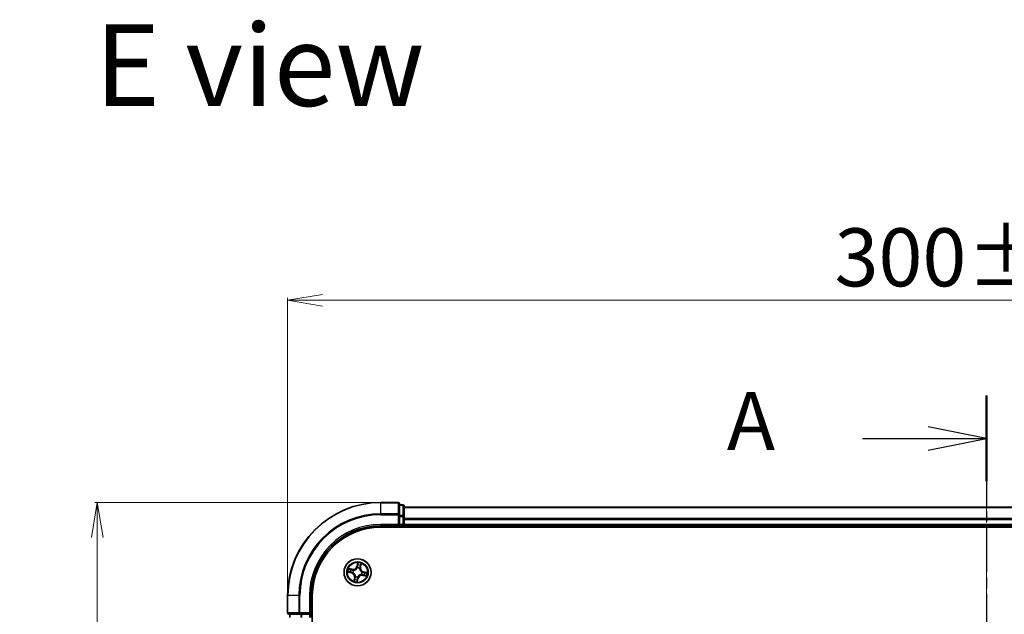
# Model space of a CAD drawing. Units: millimetres. Extents: x 7 to 6118, y 4 to 1409.
# Drawn here: x 837 to 1049, y 923 to 1050 of the extents above; entities that cross this region are included whole.
import ezdxf

# ---------------------------------------------------------------- set-up
doc = ezdxf.new("R2010")
doc.units = ezdxf.units.MM
doc.header["$LTSCALE"] = 0.5
doc.linetypes.add('CHAIN', pattern=[0.3543, 0.2362, -0.0295, 0.0591, -0.0295])
doc.layers.get('Defpoints').update_dxf_attribs({"lineweight": 25})
for name, color, linetype, lineweight in [('Centerline (ISO)', 131, 'Continuous', 18), ('Dimension (ISO)', 7, 'Continuous', 18), ('Section Line (ISO)', 7, 'CHAIN', 25), ('Symbol (ISO)', 7, 'Continuous', 18), ('Visible (ISO)', 7, 'Continuous', 35), ('Visible Narrow (ISO)', 7, 'Continuous', 25)]:
    doc.layers.add(name, color=color, linetype=linetype, lineweight=lineweight)
doc.styles.add('Note Text (TK)', font='MS PGothic.ttf')
doc.dimstyles.new('Default - Method 1b (TK)', dxfattribs={"dimscale": 0.5, "dimtxt": 2.5, "dimasz": 2.5, "dimexe": 1, "dimexo": 1.5, "dimgap": 1, "dimtad": 1, "dimdsep": 46, "dimtxsty": 'Note Text (TK)', "dimblk": 'OPEN', "dimcen": 0.09, "dimdle": 5, "dimclrd": 100, "dimclre": 100, "dimclrt": 7, "dimadec": 1, "dimazin": 1, "dimtfac": 1, "dimtmove": 0, "dimatfit": 3, "dimldrblk": 'OPEN', "dimfxl": 1, "dimtolj": 1, "dimlwd": -1, "dimlwe": -1, "dimarcsym": 0})

# ---------------------------------------------------------------- blocks, each defined once
blk = doc.blocks.new('2dTransSection2')
at = {"layer": 'Section Line (ISO)', "linetype": 'CHAIN', "ltscale": 16.027166}
blk.add_line((180.914, 201.165), (180.914, 152.059), dxfattribs=at)
at = {"layer": 'Section Line (ISO)', "linetype": 'Continuous', "lineweight": 50}
for p, q in [((180.914, 201.165), (180.914, 197.487)), ((180.914, 155.738), (180.914, 152.059))]:
    blk.add_line(p, q, dxfattribs=at)
at = {"layer": 'Section Line (ISO)', "linetype": 'Continuous'}
for p, q in [((180.914, 199.326), (178.414, 199.826)), ((175.586, 199.326), (178.414, 199.326)), ((178.414, 199.326), (180.914, 199.326)), ((178.414, 198.826), (180.914, 199.326)), ((180.914, 153.899), (178.414, 154.399)), ((175.586, 153.899), (178.414, 153.899)), ((178.414, 153.899), (180.914, 153.899)), ((178.414, 153.399), (180.914, 153.899))]:
    blk.add_line(p, q, dxfattribs=at)
at = {"layer": 'Section Line (ISO)', "char_height": 2.5, "attachment_point": 7, "style": 'Note Text (TK)'}
for insert in [(169.766, 198.039), (169.766, 152.612)]:
    blk.add_mtext('A', dxfattribs=dict(at, insert=insert))
blk = doc.blocks.new('_Open')
at = {"color": 0, "linetype": 'ByBlock', "lineweight": -2}
for p, q in [((-1, 0.167), (0, 0)), ((-1, -0.167), (0, 0)), ((0, 0), (-1, 0))]:
    blk.add_line(p, q, dxfattribs=at)
blk = doc.blocks.new('*D27')
at = {"layer": 'Defpoints', "color": 0}
for p in [(853.97, 946.88), (914.82, 946.88), (914.82, 746.88)]:
    blk.add_point(p, dxfattribs=at)
at = {"layer": 'Dimension (ISO)', "color": 100}
for p, q in [((914.07, 946.88), (853.47, 946.88)), ((853.97, 754.38), (853.97, 939.38)), ((914.07, 746.88), (853.47, 746.88))]:
    blk.add_line(p, q, dxfattribs=at)
at = {"layer": 'Dimension (ISO)', "color": 100, "xscale": 7.5, "yscale": 7.5, "zscale": 7.5}
for p, rotation in [((853.97, 946.88), 90), ((853.97, 746.88), 270)]:
    blk.add_blockref('_Open', p, dxfattribs=dict(at, rotation=rotation))
at = {"layer": 'Dimension (ISO)', "color": 7, "insert": (844.74, 814.27), "char_height": 1.25, "attachment_point": 4, "rotation": 90, "style": 'Note Text (TK)'}
blk.add_mtext('\\A1;\\fMS PGothic|b0|i0;{\\H12.4500;200±0.5}', dxfattribs=at)
blk = doc.blocks.new('*D28')
at = {"layer": 'Defpoints', "color": 0}
for p in [(1194.82, 990.25), (894.82, 926.88), (1194.82, 926.88)]:
    blk.add_point(p, dxfattribs=at)
at = {"layer": 'Dimension (ISO)', "color": 100}
for p, q in [((894.82, 927.63), (894.82, 990.75)), ((902.32, 990.25), (1187.32, 990.25)), ((1194.82, 927.63), (1194.82, 990.75))]:
    blk.add_line(p, q, dxfattribs=at)
at = {"layer": 'Dimension (ISO)', "color": 100, "xscale": 7.5, "yscale": 7.5, "zscale": 7.5, "rotation": 180}
blk.add_blockref('_Open', (894.82, 990.25), dxfattribs=at)
at = {"layer": 'Dimension (ISO)', "color": 100, "xscale": 7.5, "yscale": 7.5, "zscale": 7.5}
blk.add_blockref('_Open', (1194.82, 990.25), dxfattribs=at)
at = {"layer": 'Dimension (ISO)', "color": 7, "insert": (1012.21, 999.47), "char_height": 1.25, "attachment_point": 4, "style": 'Note Text (TK)'}
blk.add_mtext('\\A1;\\fMS PGothic|b0|i0;{\\H12.4500;300±0.5}', dxfattribs=at)

msp = doc.modelspace()

# ---------------------------------------------------------------- linework, layer by layer
at = {"layer": 'Centerline (ISO)', "linetype": 'CHAIN', "ltscale": 23.990969}
msp.add_line((1044.8183, 735.3756), (1044.8183, 958.3756), dxfattribs=at)
at = {"layer": 'Visible (ISO)'}
for p, q in [((918.5183, 946.8756), (914.8183, 946.8756)), ((918.8183, 944.235), (918.8183, 946.5756)), ((919.5183, 946.3756), (918.8183, 946.3756)), ((919.8183, 943.8342), (919.8183, 946.0756)), ((1169.8183, 945.8756), (919.8183, 945.8756)), ((918.8183, 943.8342), (918.8183, 944.235)), ((918.8183, 943.8342), (918.8183, 942.1756)), ((919.8183, 943.4587), (919.8183, 943.8342)), ((919.8183, 943.235), (919.8183, 943.4587)), ((919.8183, 942.1756), (919.8183, 943.235)), ((914.8183, 941.8756), (918.8183, 941.8756)), ((914.8183, 941.5756), (1174.8183, 941.5756)), ((918.5183, 942.1756), (918.8183, 941.8756)), ((918.8183, 941.8756), (918.8183, 942.1756)), ((918.8183, 941.8756), (919.5183, 941.8756)), ((919.8183, 941.8756), (919.8183, 942.1756)), ((919.8183, 941.8756), (1169.8183, 941.8756)), ((919.8183, 941.5756), (919.8183, 941.8756)), ((894.8183, 926.8756), (894.8183, 923.1756)), ((899.8183, 922.8756), (899.8183, 926.8756)), ((900.1183, 766.8756), (900.1183, 926.8756)), ((895.1183, 922.8756), (897.4588, 922.8756)), ((895.3183, 922.8756), (895.3183, 922.1756)), ((897.4588, 922.8756), (897.8597, 922.8756)), ((899.5183, 922.8756), (897.8597, 922.8756)), ((899.8183, 922.8756), (899.5183, 923.1756)), ((899.5183, 922.8756), (899.8183, 922.8756)), ((899.8183, 922.1756), (899.8183, 922.8756))]:
    msp.add_line(p, q, dxfattribs=at)
msp.add_circle((909.8183, 931.8756), 2.9, dxfattribs=at)
for centre, radius, start, end in [((914.8183, 926.8756), 20, 90, 180), ((918.5183, 946.5756), 0.3, 0, 90), ((919.5183, 946.0756), 0.3, 0, 90), ((914.8183, 926.8756), 15, 90, 180), ((914.8183, 926.8756), 14.7, 90, 180), ((919.5183, 942.1756), 0.3, 270, 0), ((895.1183, 923.1756), 0.3, 180, 270)]:
    msp.add_arc(centre, radius, start, end, dxfattribs=at)
at = {"layer": 'Visible Narrow (ISO)'}
for p, q in [((914.8183, 946.806), (914.8183, 946.8756)), ((914.8183, 946.806), (918.5183, 946.806)), ((914.8183, 944.4655), (914.8183, 946.806)), ((918.5183, 946.806), (918.5183, 946.8756)), ((918.5183, 946.806), (918.5183, 944.4655)), ((918.8183, 946.306), (919.5183, 946.306)), ((919.5183, 946.306), (919.5183, 946.3756)), ((919.5183, 946.306), (919.5183, 944.0647)), ((919.8183, 945.806), (1169.8183, 945.806)), ((918.5183, 944.4655), (914.8183, 944.4655)), ((914.8183, 944.4655), (914.8183, 944.235)), ((914.8183, 944.235), (918.5183, 944.235)), ((918.5183, 944.235), (918.5183, 944.4655)), ((918.5183, 944.235), (918.5183, 942.1756)), ((918.5183, 944.235), (918.8183, 944.235)), ((919.5183, 944.0647), (918.8183, 944.0647)), ((918.8183, 943.8342), (919.5183, 943.8342)), ((919.5183, 943.8342), (919.5183, 944.0647)), ((919.5183, 943.8342), (919.5183, 942.1756)), ((919.5183, 943.8342), (919.8183, 943.8342)), ((1169.8183, 943.4655), (919.8183, 943.4655)), ((919.8183, 943.235), (1169.8183, 943.235)), ((914.8183, 942.1756), (914.8183, 941.8756)), ((918.5183, 942.1756), (914.8183, 942.1756)), ((919.5183, 942.1756), (918.8183, 942.1756)), ((919.5183, 941.8756), (919.5183, 942.1756)), ((919.5183, 942.1756), (919.8183, 942.1756)), ((919.5183, 941.8756), (919.5183, 941.5756)), ((1169.8183, 942.1756), (919.8183, 942.1756)), ((908.6881, 932.5324), (907.9232, 932.6833)), ((908.1976, 932.5784), (908.6785, 932.4835)), ((908.6785, 932.4835), (908.6644, 932.4123)), ((908.6785, 932.4835), (908.6881, 932.5324)), ((908.9544, 932.3139), (908.9734, 932.3042)), ((909.8627, 933.9351), (909.6852, 933.176)), ((909.7337, 933.1646), (909.6852, 933.176)), ((909.7337, 933.1646), (909.8453, 933.6419)), ((909.7337, 933.1646), (909.8044, 933.1481)), ((909.7756, 932.8221), (909.7747, 932.8434)), ((910.2567, 932.7395), (910.247, 932.7205)), ((910.4263, 933.0154), (910.355, 933.0295)), ((910.5211, 933.4963), (910.4263, 933.0154)), ((910.4263, 933.0154), (910.4752, 933.0058)), ((910.4752, 933.0058), (910.626, 933.7707)), ((911.1074, 931.9602), (911.0909, 931.8895)), ((911.1074, 931.9602), (911.1187, 932.0087)), ((911.1074, 931.9602), (911.5847, 931.8486)), ((911.8779, 931.8312), (911.1187, 932.0087)), ((907.7587, 931.9199), (908.5179, 931.7424)), ((908.5293, 931.7909), (908.052, 931.9025)), ((908.5293, 931.7909), (908.5179, 931.7424)), ((908.5293, 931.7909), (908.5458, 931.8617)), ((908.8718, 931.8329), (908.8505, 931.8319)), ((909.1615, 930.7454), (909.0106, 929.9804)), ((909.1155, 930.2548), (909.2104, 930.7357)), ((909.2104, 930.7357), (909.1615, 930.7454)), ((909.2104, 930.7357), (909.2816, 930.7217)), ((909.38, 931.0116), (909.3896, 931.0306)), ((909.774, 929.816), (909.9515, 930.5751)), ((909.903, 930.5865), (909.7914, 930.1092)), ((909.903, 930.5865), (909.8322, 930.603)), ((909.861, 930.929), (909.862, 930.9077)), ((909.903, 930.5865), (909.9515, 930.5751)), ((910.6823, 931.4372), (910.6633, 931.4469)), ((910.7648, 931.9183), (910.7861, 931.9192)), ((910.9582, 931.2676), (910.9485, 931.2187)), ((910.9485, 931.2187), (911.7134, 931.0678)), ((910.9582, 931.2676), (910.9722, 931.3389)), ((911.439, 931.1727), (910.9582, 931.2676)), ((894.8879, 926.8756), (894.8183, 926.8756)), ((894.8879, 923.1756), (894.8879, 926.8756)), ((897.2284, 926.8756), (894.8879, 926.8756)), ((897.2284, 926.8756), (897.2284, 923.1756)), ((897.2284, 926.8756), (897.4588, 926.8756)), ((897.4588, 923.1756), (897.4588, 926.8756)), ((899.5183, 926.8756), (899.8183, 926.8756)), ((899.5183, 926.8756), (899.5183, 923.1756)), ((894.8183, 923.1756), (894.8879, 923.1756)), ((897.2284, 923.1756), (894.8879, 923.1756)), ((895.3879, 922.1756), (895.3879, 922.8756)), ((897.2284, 923.1756), (897.4588, 923.1756)), ((899.5183, 923.1756), (897.4588, 923.1756)), ((897.4588, 922.8756), (897.4588, 923.1756)), ((897.6292, 922.8756), (897.6292, 922.1756)), ((897.8597, 922.1756), (897.8597, 922.8756)), ((899.5183, 922.8756), (899.5183, 922.1756))]:
    msp.add_line(p, q, dxfattribs=at)
for radius in [2.8677, 2.3092, 2.1415]:
    msp.add_circle((909.8183, 931.8756), radius, dxfattribs=at)
for centre, radius, start, end in [((914.8183, 926.8756), 19.9305, 90, 180), ((914.8183, 926.8756), 17.59, 90, 180), ((914.8183, 926.8756), 17.3595, 90, 180), ((914.8183, 926.8756), 15.3, 90, 180), ((909.8183, 931.8756), 2.0601, 156.915924, 178.76676), ((909.8183, 931.8756), 1.6122, 157.533821, 178.148863), ((908.8534, 933.3704), 0.904, 258.841342, 346.841342), ((908.8534, 933.3704), 0.8542, 258.841342, 346.841342), ((909.8183, 931.8756), 0.9688, 153.099386, 182.583298), ((909.8183, 931.8756), 0.9475, 153.099386, 182.583298), ((909.8183, 931.8756), 0.9688, 63.099386, 92.583298), ((909.8183, 931.8756), 0.9475, 63.099386, 92.583298), ((909.8183, 931.8756), 2.0601, 66.915924, 88.76676), ((909.8183, 931.8756), 1.6122, 67.533821, 88.148863), ((911.3132, 932.8405), 0.904, 168.841342, 256.841342), ((911.3132, 932.8405), 0.8542, 168.841342, 256.841342), ((908.3235, 930.9107), 0.8542, 348.841342, 76.841342), ((908.3235, 930.9107), 0.904, 348.841342, 76.841342), ((909.8183, 931.8756), 2.0601, 246.915924, 268.76676), ((909.8183, 931.8756), 1.6122, 247.533821, 268.148863), ((909.8183, 931.8756), 0.9688, 243.099386, 272.583298), ((909.8183, 931.8756), 0.9475, 243.099386, 272.583298), ((910.7832, 930.3807), 0.904, 78.841342, 166.841342), ((910.7832, 930.3807), 0.8542, 78.841342, 166.841342), ((909.8183, 931.8756), 0.9475, 333.099386, 2.583298), ((909.8183, 931.8756), 0.9688, 333.099386, 2.583298), ((909.8183, 931.8756), 1.6122, 337.533821, 358.148863), ((909.8183, 931.8756), 2.0601, 336.915924, 358.76676)]:
    msp.add_arc(centre, radius, start, end, dxfattribs=at)
for centre, major_axis, ratio, start_param, end_param in [((918.5183, 946.5756), (0.3, 0), 0.76822128, 0, 1.57079633), ((919.5183, 946.0756), (0.3, 0), 0.76822128, 0, 1.57079633), ((918.5183, 944.235), (0.3, 0), 0.76822128, 0, 1.57079633), ((919.5183, 943.8342), (0.3, 0), 0.76822128, 0, 1.57079633), ((908.188, 932.5295), (0.0125, 0.0484), 0.54850665, 0.10442473, 1.4996069), ((908.3699, 932.4745), (0.0182, 0.0466), 0.89574018, 0.19731949, 1.55274262), ((908.6548, 932.3634), (0.0182, 0.0466), 0.89572054, 0.1973017, 1.54834765), ((908.9943, 932.2936), (0.0015, 0.05), 0.87684641, 0.18229136, 1.17990219), ((908.9943, 932.2936), (-0.0045, 0.0498), 0.41070123, 0.09573579, 1.31868747), ((909.7767, 932.7986), (-0.0462, 0.0192), 0.87684642, 5.10328313, 6.10089396), ((909.7767, 932.7986), (-0.0435, 0.0246), 0.41070123, 4.96449783, 6.18744952), ((909.8529, 933.1368), (-0.0499, 0.0026), 0.89572054, 4.73483766, 6.08588361), ((909.869, 933.4421), (-0.0499, 0.0026), 0.89574018, 4.73044269, 6.08586581), ((909.8938, 933.6306), (-0.0493, 0.0086), 0.54850665, 4.7835784, 6.17876057), ((910.2364, 932.6996), (0.0498, 0.0045), 0.41070123, 0.09573579, 1.31868747), ((910.2364, 932.6996), (0.05, -0.0015), 0.87684641, 0.18229136, 1.17990219), ((910.3062, 933.0391), (0.0466, -0.0182), 0.89572054, 0.1973017, 1.54834765), ((910.4173, 933.324), (0.0466, -0.0182), 0.89574018, 0.19731949, 1.55274262), ((910.4723, 933.5059), (0.0484, -0.0125), 0.54850665, 0.10442473, 1.4996069), ((910.7414, 931.9172), (0.0246, 0.0435), 0.41070123, 4.96449783, 6.18744952), ((910.7414, 931.9172), (0.0192, 0.0462), 0.87684642, 5.10328313, 6.10089396), ((908.0633, 931.951), (-0.0086, -0.0493), 0.54850665, 4.7835784, 6.17876057), ((908.2518, 931.9262), (-0.0026, -0.0499), 0.89574018, 4.73044269, 6.08586581), ((908.5571, 931.9102), (-0.0026, -0.0499), 0.89572054, 4.73483766, 6.08588361), ((908.8953, 931.8339), (-0.0192, -0.0462), 0.87684642, 5.10328313, 6.10089396), ((908.8953, 931.8339), (-0.0246, -0.0435), 0.41070123, 4.96449783, 6.18744952), ((909.1644, 930.2452), (-0.0484, 0.0125), 0.54850665, 0.10442473, 1.4996069), ((909.2194, 930.4271), (-0.0466, 0.0182), 0.89574018, 0.19731949, 1.55274262), ((909.3305, 930.712), (-0.0466, 0.0182), 0.89572054, 0.1973017, 1.54834765), ((909.4003, 931.0515), (-0.05, 0.0015), 0.87684641, 0.18229136, 1.17990219), ((909.4003, 931.0515), (-0.0498, -0.0045), 0.41070123, 0.09573579, 1.31868747), ((909.7429, 930.1206), (0.0493, -0.0086), 0.54850665, 4.7835784, 6.17876057), ((909.7677, 930.309), (0.0499, -0.0026), 0.89574018, 4.73044269, 6.08586581), ((909.7837, 930.6144), (0.0499, -0.0026), 0.89572054, 4.73483766, 6.08588361), ((909.86, 930.9525), (0.0435, -0.0246), 0.41070123, 4.96449783, 6.18744952), ((909.86, 930.9525), (0.0462, -0.0192), 0.87684642, 5.10328313, 6.10089396), ((910.6424, 931.4575), (0.0045, -0.0498), 0.41070123, 0.09573579, 1.31868747), ((910.6424, 931.4575), (-0.0015, -0.05), 0.87684641, 0.18229136, 1.17990219), ((910.9819, 931.3877), (-0.0182, -0.0466), 0.89572054, 0.1973017, 1.54834765), ((911.0795, 931.841), (0.0026, 0.0499), 0.89572054, 4.73483766, 6.08588361), ((911.2668, 931.2766), (-0.0182, -0.0466), 0.89574018, 0.19731949, 1.55274262), ((911.3849, 931.8249), (0.0026, 0.0499), 0.89574018, 4.73044269, 6.08586581), ((911.4487, 931.2216), (-0.0125, -0.0484), 0.54850665, 0.10442473, 1.4996069), ((911.5733, 931.8001), (0.0086, 0.0493), 0.54850665, 4.7835784, 6.17876057), ((895.1183, 923.1756), (0, -0.3), 0.76822128, 4.71238898, 6.28318531), ((897.4588, 923.1756), (0, -0.3), 0.76822128, 4.71238898, 6.28318531)]:
    msp.add_ellipse(centre, major_axis=major_axis, ratio=ratio, start_param=start_param, end_param=end_param, dxfattribs=at)
for points, knots in [([(908.0358, 931.9522), (908.021, 931.955), (908.0054, 931.9562), (907.9636, 931.9565), (907.9368, 931.9539), (907.8854, 931.9465), (907.8608, 931.9419), (907.8104, 931.9315), (907.7844, 931.9257), (907.7587, 931.9199)], [0, 0, 0, 0, 0.0059340385, 0.0059340385, 0.0154285, 0.0154285, 0.0237449879, 0.0237449879, 0.0323943032, 0.0323943032, 0.0323943032, 0.0323943032]), ([(908.1976, 932.5784), (908.1748, 932.5836), (908.1514, 932.5906), (908.09, 932.6116), (908.052, 932.6271), (907.9834, 932.6564), (907.9531, 932.6699), (907.9232, 932.6833)], [-0.0320559737, -0.0320559737, -0.0320559737, -0.0320559737, -0.0236501899, -0.0236501899, -0.0102009359, -0.0102009359, 0.0003383294, 0.0003383294, 0.0003383294, 0.0003383294]), ([(907.9232, 932.6833), (907.9489, 932.664), (907.9748, 932.6445), (908.0338, 932.6025), (908.0667, 932.5808), (908.1207, 932.5533), (908.1416, 932.5448), (908.1624, 932.5398)], [-0.0003383294, -0.0003383294, -0.0003383294, -0.0003383294, 0.0102009359, 0.0102009359, 0.0236501899, 0.0236501899, 0.0320559737, 0.0320559737, 0.0320559737, 0.0320559737]), ([(908.1624, 932.5398), (908.1979, 932.5312), (908.2302, 932.5227), (908.2864, 932.5065), (908.3102, 932.4987), (908.3285, 932.4916)], [-0.0289828459, -0.0289828459, -0.0289828459, -0.0289828459, -0.0145850634, -0.0145850634, 0, 0, 0, 0]), ([(908.3795, 932.5234), (908.3594, 932.5312), (908.3334, 932.54), (908.2718, 932.5586), (908.2365, 932.5684), (908.1976, 932.5784)], [0, 0, 0, 0, 0.0145850634, 0.0145850634, 0.0289828459, 0.0289828459, 0.0289828459, 0.0289828459]), ([(908.3285, 932.4916), (908.376, 932.4731), (908.4235, 932.4546), (908.5185, 932.4177), (908.566, 932.3992), (908.6135, 932.3807)], [-0.0687798542, -0.0687798542, -0.0687798542, -0.0687798542, -0.0343899271, -0.0343899271, 0, 0, 0, 0]), ([(908.6644, 932.4123), (908.6169, 932.4308), (908.5695, 932.4493), (908.4745, 932.4863), (908.427, 932.5049), (908.3795, 932.5234)], [0, 0, 0, 0, 0.0343899271, 0.0343899271, 0.0687798542, 0.0687798542, 0.0687798542, 0.0687798542]), ([(908.6135, 932.3807), (908.6813, 932.3543), (908.752, 932.3351), (908.8677, 932.318), (908.9102, 932.3144), (908.9544, 932.3139)], [-0.0982412545, -0.0982412545, -0.0982412545, -0.0982412545, -0.0491206273, -0.0491206273, -0.0217758941, -0.0217758941, -0.0217758941, -0.0217758941]), ([(908.9878, 932.343), (908.946, 932.3446), (908.9057, 932.3489), (908.796, 932.3673), (908.7288, 932.3865), (908.6644, 932.4123)], [0.0217758941, 0.0217758941, 0.0217758941, 0.0217758941, 0.0491206273, 0.0491206273, 0.0982412545, 0.0982412545, 0.0982412545, 0.0982412545]), ([(908.9734, 932.3042), (908.99, 932.3059), (909.0067, 932.3081), (909.1082, 932.3236), (909.1943, 932.3476), (909.3327, 932.4077), (909.3855, 932.4359), (909.4357, 932.4683), (909.486, 932.5007), (909.5334, 932.5372), (909.6451, 932.6386), (909.7025, 932.7072), (909.7584, 932.7933), (909.7672, 932.8076), (909.7756, 932.8221)], [-0.174866013, -0.174866013, -0.174866013, -0.174866013, -0.16940495, -0.16940495, -0.141674077, -0.141674077, -0.124342281, -0.124342281, -0.124342281, -0.107010485, -0.107010485, -0.079279611, -0.079279611, -0.073818549, -0.073818549, -0.073818549, -0.073818549]), ([(909.7343, 932.8249), (909.7266, 932.8111), (909.7184, 932.7974), (909.6667, 932.7152), (909.6139, 932.6499), (909.5113, 932.5544), (909.4678, 932.5203), (909.4215, 932.4904), (909.3751, 932.4605), (909.3261, 932.4349), (909.1969, 932.3807), (909.1156, 932.3595), (909.0194, 932.3462), (909.0036, 932.3444), (908.9878, 932.343)], [0.073818549, 0.073818549, 0.073818549, 0.073818549, 0.079279611, 0.079279611, 0.107010485, 0.107010485, 0.124342281, 0.124342281, 0.124342281, 0.141674077, 0.141674077, 0.16940495, 0.16940495, 0.174866013, 0.174866013, 0.174866013, 0.174866013]), ([(909.8044, 933.1481), (909.8014, 933.0788), (909.7912, 933.0097), (909.7628, 932.9021), (909.7501, 932.8636), (909.7343, 932.8249)], [0, 0, 0, 0, 0.0491206273, 0.0491206273, 0.0764653604, 0.0764653604, 0.0764653604, 0.0764653604]), ([(909.7747, 932.8434), (909.7924, 932.8839), (909.8066, 932.9241), (909.8386, 933.0365), (909.8503, 933.1088), (909.8541, 933.1815)], [-0.0764653604, -0.0764653604, -0.0764653604, -0.0764653604, -0.0491206273, -0.0491206273, 0, 0, 0, 0]), ([(909.8205, 933.4535), (909.8178, 933.4026), (909.8151, 933.3517), (909.8098, 933.2499), (909.8071, 933.199), (909.8044, 933.1481)], [0, 0, 0, 0, 0.0343899271, 0.0343899271, 0.0687798542, 0.0687798542, 0.0687798542, 0.0687798542]), ([(909.8453, 933.6419), (909.8383, 933.6021), (909.8327, 933.5656), (909.8243, 933.502), (909.8216, 933.4749), (909.8205, 933.4535)], [0, 0, 0, 0, 0.014491423, 0.014491423, 0.0289828459, 0.0289828459, 0.0289828459, 0.0289828459]), ([(909.8627, 933.9351), (909.8625, 933.9083), (909.8624, 933.8811), (909.8616, 933.8282), (909.861, 933.8024), (909.8585, 933.7482), (909.8565, 933.7198), (909.8511, 933.6749), (909.8486, 933.6581), (909.8453, 933.6419)], [-0.0323943032, -0.0323943032, -0.0323943032, -0.0323943032, -0.0237449879, -0.0237449879, -0.0154285, -0.0154285, -0.0059340385, -0.0059340385, 0, 0, 0, 0]), ([(909.8541, 933.1815), (909.8569, 933.2324), (909.8596, 933.2833), (909.865, 933.3851), (909.8677, 933.436), (909.8704, 933.4869)], [-0.0687798542, -0.0687798542, -0.0687798542, -0.0687798542, -0.0343899271, -0.0343899271, 0, 0, 0, 0]), ([(909.8949, 933.6581), (909.8978, 933.6729), (909.899, 933.6885), (909.8993, 933.7303), (909.8967, 933.7571), (909.8892, 933.8085), (909.8846, 933.8331), (909.8743, 933.8835), (909.8684, 933.9094), (909.8627, 933.9351)], [0, 0, 0, 0, 0.0059340385, 0.0059340385, 0.0154285, 0.0154285, 0.0237449879, 0.0237449879, 0.0323943032, 0.0323943032, 0.0323943032, 0.0323943032]), ([(909.8704, 933.4869), (909.8715, 933.5064), (909.8742, 933.531), (909.8825, 933.5888), (909.8881, 933.622), (909.8949, 933.6581)], [-0.0289828459, -0.0289828459, -0.0289828459, -0.0289828459, -0.014491423, -0.014491423, 0, 0, 0, 0]), ([(910.247, 932.7205), (910.2487, 932.7039), (910.2508, 932.6872), (910.2663, 932.5857), (910.2904, 932.4996), (910.3505, 932.3611), (910.3786, 932.3084), (910.411, 932.2581), (910.4435, 932.2079), (910.48, 932.1605), (910.5814, 932.0488), (910.6499, 931.9914), (910.7361, 931.9355), (910.7504, 931.9267), (910.7648, 931.9183)], [-0.174866013, -0.174866013, -0.174866013, -0.174866013, -0.16940495, -0.16940495, -0.141674077, -0.141674077, -0.124342281, -0.124342281, -0.124342281, -0.107010485, -0.107010485, -0.079279611, -0.079279611, -0.073818549, -0.073818549, -0.073818549, -0.073818549]), ([(910.3235, 933.0804), (910.2971, 933.0126), (910.2779, 932.9419), (910.2608, 932.8262), (910.2572, 932.7837), (910.2567, 932.7395)], [-0.0982412545, -0.0982412545, -0.0982412545, -0.0982412545, -0.0491206273, -0.0491206273, -0.0217758941, -0.0217758941, -0.0217758941, -0.0217758941]), ([(910.2858, 932.706), (910.2874, 932.7479), (910.2917, 932.7882), (910.3101, 932.8979), (910.3292, 932.9651), (910.355, 933.0295)], [0.0217758941, 0.0217758941, 0.0217758941, 0.0217758941, 0.0491206273, 0.0491206273, 0.0982412545, 0.0982412545, 0.0982412545, 0.0982412545]), ([(910.7676, 931.9596), (910.7538, 931.9673), (910.7402, 931.9755), (910.658, 932.0272), (910.5927, 932.08), (910.4972, 932.1826), (910.4631, 932.2261), (910.4332, 932.2724), (910.4033, 932.3188), (910.3776, 932.3677), (910.3235, 932.497), (910.3022, 932.5783), (910.289, 932.6745), (910.2872, 932.6903), (910.2858, 932.706)], [0.073818549, 0.073818549, 0.073818549, 0.073818549, 0.079279611, 0.079279611, 0.107010485, 0.107010485, 0.124342281, 0.124342281, 0.124342281, 0.141674077, 0.141674077, 0.16940495, 0.16940495, 0.174866013, 0.174866013, 0.174866013, 0.174866013]), ([(910.4344, 933.3654), (910.4159, 933.3179), (910.3974, 933.2704), (910.3604, 933.1754), (910.342, 933.1279), (910.3235, 933.0804)], [-0.0687798542, -0.0687798542, -0.0687798542, -0.0687798542, -0.0343899271, -0.0343899271, 0, 0, 0, 0]), ([(910.355, 933.0295), (910.3735, 933.077), (910.3921, 933.1244), (910.4291, 933.2194), (910.4476, 933.2669), (910.4662, 933.3144)], [0, 0, 0, 0, 0.0343899271, 0.0343899271, 0.0687798542, 0.0687798542, 0.0687798542, 0.0687798542]), ([(910.4825, 933.5315), (910.474, 933.496), (910.4655, 933.4637), (910.4493, 933.4075), (910.4415, 933.3837), (910.4344, 933.3654)], [-0.0289828459, -0.0289828459, -0.0289828459, -0.0289828459, -0.0145850634, -0.0145850634, 0, 0, 0, 0]), ([(910.4662, 933.3144), (910.474, 933.3345), (910.4828, 933.3605), (910.5013, 933.4221), (910.5111, 933.4574), (910.5211, 933.4963)], [0, 0, 0, 0, 0.0145850634, 0.0145850634, 0.0289828459, 0.0289828459, 0.0289828459, 0.0289828459]), ([(910.626, 933.7707), (910.6067, 933.745), (910.5872, 933.7191), (910.5452, 933.6601), (910.5235, 933.6272), (910.4961, 933.5731), (910.4876, 933.5523), (910.4825, 933.5315)], [-0.0003383294, -0.0003383294, -0.0003383294, -0.0003383294, 0.0102009359, 0.0102009359, 0.0236501899, 0.0236501899, 0.0320559737, 0.0320559737, 0.0320559737, 0.0320559737]), ([(910.5211, 933.4963), (910.5263, 933.5191), (910.5334, 933.5425), (910.5544, 933.6039), (910.5698, 933.6419), (910.5992, 933.7105), (910.6127, 933.7407), (910.626, 933.7707)], [-0.0320559737, -0.0320559737, -0.0320559737, -0.0320559737, -0.0236501899, -0.0236501899, -0.0102009359, -0.0102009359, 0.0003383294, 0.0003383294, 0.0003383294, 0.0003383294]), ([(911.0909, 931.8895), (911.0216, 931.8925), (910.9525, 931.9027), (910.8449, 931.9311), (910.8064, 931.9438), (910.7676, 931.9596)], [0, 0, 0, 0, 0.0491206273, 0.0491206273, 0.0764653604, 0.0764653604, 0.0764653604, 0.0764653604]), ([(907.7587, 931.9199), (907.7856, 931.9198), (907.8127, 931.9196), (907.8657, 931.9188), (907.8915, 931.9182), (907.9457, 931.9157), (907.9741, 931.9137), (908.019, 931.9084), (908.0358, 931.9058), (908.052, 931.9025)], [-0.0323943032, -0.0323943032, -0.0323943032, -0.0323943032, -0.0237449879, -0.0237449879, -0.0154285, -0.0154285, -0.0059340385, -0.0059340385, 0, 0, 0, 0]), ([(908.207, 931.9276), (908.1875, 931.9287), (908.1628, 931.9314), (908.1051, 931.9397), (908.0719, 931.9453), (908.0358, 931.9522)], [-0.0289828459, -0.0289828459, -0.0289828459, -0.0289828459, -0.014491423, -0.014491423, 0, 0, 0, 0]), ([(908.052, 931.9025), (908.0918, 931.8956), (908.1282, 931.8899), (908.1918, 931.8815), (908.219, 931.8788), (908.2404, 931.8777)], [0, 0, 0, 0, 0.014491423, 0.014491423, 0.0289828459, 0.0289828459, 0.0289828459, 0.0289828459]), ([(908.5124, 931.9114), (908.4615, 931.9141), (908.4106, 931.9168), (908.3088, 931.9222), (908.2579, 931.9249), (908.207, 931.9276)], [-0.0687798542, -0.0687798542, -0.0687798542, -0.0687798542, -0.0343899271, -0.0343899271, 0, 0, 0, 0]), ([(908.2404, 931.8777), (908.2913, 931.875), (908.3422, 931.8723), (908.444, 931.867), (908.4949, 931.8643), (908.5458, 931.8617)], [0, 0, 0, 0, 0.0343899271, 0.0343899271, 0.0687798542, 0.0687798542, 0.0687798542, 0.0687798542]), ([(908.8505, 931.8319), (908.81, 931.8496), (908.7698, 931.8638), (908.6574, 931.8958), (908.5851, 931.9075), (908.5124, 931.9114)], [-0.0764653604, -0.0764653604, -0.0764653604, -0.0764653604, -0.0491206273, -0.0491206273, 0, 0, 0, 0]), ([(908.5458, 931.8617), (908.6151, 931.8586), (908.6842, 931.8484), (908.7918, 931.82), (908.8303, 931.8074), (908.869, 931.7916)], [0, 0, 0, 0, 0.0491206273, 0.0491206273, 0.0764653604, 0.0764653604, 0.0764653604, 0.0764653604]), ([(908.869, 931.7916), (908.8828, 931.7838), (908.8965, 931.7757), (908.9787, 931.724), (909.044, 931.6712), (909.1395, 931.5686), (909.1736, 931.525), (909.2035, 931.4787), (909.2334, 931.4324), (909.259, 931.3834), (909.3132, 931.2541), (909.3344, 931.1728), (909.3477, 931.0766), (909.3495, 931.0608), (909.3509, 931.0451)], [0.073818549, 0.073818549, 0.073818549, 0.073818549, 0.079279611, 0.079279611, 0.107010485, 0.107010485, 0.124342281, 0.124342281, 0.124342281, 0.141674077, 0.141674077, 0.16940495, 0.16940495, 0.174866013, 0.174866013, 0.174866013, 0.174866013]), ([(909.3896, 931.0306), (909.3879, 931.0472), (909.3858, 931.0639), (909.3703, 931.1654), (909.3463, 931.2516), (909.2862, 931.39), (909.258, 931.4428), (909.2256, 931.493), (909.1932, 931.5432), (909.1567, 931.5906), (909.0553, 931.7023), (908.9867, 931.7597), (908.9006, 931.8157), (908.8863, 931.8245), (908.8718, 931.8329)], [-0.174866013, -0.174866013, -0.174866013, -0.174866013, -0.16940495, -0.16940495, -0.141674077, -0.141674077, -0.124342281, -0.124342281, -0.124342281, -0.107010485, -0.107010485, -0.079279611, -0.079279611, -0.073818549, -0.073818549, -0.073818549, -0.073818549]), ([(909.1155, 930.2548), (909.1103, 930.232), (909.1033, 930.2086), (909.0823, 930.1472), (909.0668, 930.1092), (909.0375, 930.0406), (909.024, 930.0104), (909.0106, 929.9804)], [-0.0320559737, -0.0320559737, -0.0320559737, -0.0320559737, -0.0236501899, -0.0236501899, -0.0102009359, -0.0102009359, 0.0003383294, 0.0003383294, 0.0003383294, 0.0003383294]), ([(909.0106, 929.9804), (909.0299, 930.0061), (909.0494, 930.032), (909.0914, 930.091), (909.1131, 930.1239), (909.1405, 930.178), (909.1491, 930.1989), (909.1541, 930.2196)], [-0.0003383294, -0.0003383294, -0.0003383294, -0.0003383294, 0.0102009359, 0.0102009359, 0.0236501899, 0.0236501899, 0.0320559737, 0.0320559737, 0.0320559737, 0.0320559737]), ([(909.1705, 930.4368), (909.1626, 930.4166), (909.1539, 930.3906), (909.1353, 930.3291), (909.1255, 930.2937), (909.1155, 930.2548)], [0, 0, 0, 0, 0.0145850634, 0.0145850634, 0.0289828459, 0.0289828459, 0.0289828459, 0.0289828459]), ([(909.1541, 930.2196), (909.1627, 930.2551), (909.1712, 930.2875), (909.1874, 930.3437), (909.1952, 930.3674), (909.2023, 930.3857)], [-0.0289828459, -0.0289828459, -0.0289828459, -0.0289828459, -0.0145850634, -0.0145850634, 0, 0, 0, 0]), ([(909.2816, 930.7217), (909.2631, 930.6742), (909.2446, 930.6267), (909.2075, 930.5317), (909.189, 930.4842), (909.1705, 930.4368)], [0, 0, 0, 0, 0.0343899271, 0.0343899271, 0.0687798542, 0.0687798542, 0.0687798542, 0.0687798542]), ([(909.2023, 930.3857), (909.2207, 930.4332), (909.2392, 930.4807), (909.2762, 930.5757), (909.2947, 930.6232), (909.3132, 930.6707)], [-0.0687798542, -0.0687798542, -0.0687798542, -0.0687798542, -0.0343899271, -0.0343899271, 0, 0, 0, 0]), ([(909.3509, 931.0451), (909.3493, 931.0032), (909.345, 930.963), (909.3266, 930.8532), (909.3074, 930.7861), (909.2816, 930.7217)], [0.0217758941, 0.0217758941, 0.0217758941, 0.0217758941, 0.0491206273, 0.0491206273, 0.0982412545, 0.0982412545, 0.0982412545, 0.0982412545]), ([(909.3132, 930.6707), (909.3396, 930.7386), (909.3587, 930.8092), (909.3759, 930.9249), (909.3795, 930.9674), (909.38, 931.0116)], [-0.0982412545, -0.0982412545, -0.0982412545, -0.0982412545, -0.0491206273, -0.0491206273, -0.0217758941, -0.0217758941, -0.0217758941, -0.0217758941]), ([(909.7417, 930.093), (909.7389, 930.0782), (909.7377, 930.0626), (909.7374, 930.0208), (909.74, 929.994), (909.7474, 929.9426), (909.752, 929.9181), (909.7624, 929.8676), (909.7682, 929.8417), (909.774, 929.816)], [0, 0, 0, 0, 0.0059340385, 0.0059340385, 0.0154285, 0.0154285, 0.0237449879, 0.0237449879, 0.0323943032, 0.0323943032, 0.0323943032, 0.0323943032]), ([(909.7663, 930.2642), (909.7652, 930.2447), (909.7625, 930.2201), (909.7542, 930.1623), (909.7486, 930.1292), (909.7417, 930.093)], [-0.0289828459, -0.0289828459, -0.0289828459, -0.0289828459, -0.014491423, -0.014491423, 0, 0, 0, 0]), ([(909.7825, 930.5696), (909.7798, 930.5187), (909.7771, 930.4678), (909.7717, 930.366), (909.769, 930.3151), (909.7663, 930.2642)], [-0.0687798542, -0.0687798542, -0.0687798542, -0.0687798542, -0.0343899271, -0.0343899271, 0, 0, 0, 0]), ([(909.774, 929.816), (909.7741, 929.8429), (909.7743, 929.87), (909.775, 929.9229), (909.7757, 929.9487), (909.7782, 930.0029), (909.7802, 930.0313), (909.7855, 930.0762), (909.7881, 930.093), (909.7914, 930.1092)], [-0.0323943032, -0.0323943032, -0.0323943032, -0.0323943032, -0.0237449879, -0.0237449879, -0.0154285, -0.0154285, -0.0059340385, -0.0059340385, 0, 0, 0, 0]), ([(909.862, 930.9077), (909.8443, 930.8673), (909.83, 930.8271), (909.798, 930.7146), (909.7864, 930.6423), (909.7825, 930.5696)], [-0.0764653604, -0.0764653604, -0.0764653604, -0.0764653604, -0.0491206273, -0.0491206273, 0, 0, 0, 0]), ([(909.7914, 930.1092), (909.7983, 930.149), (909.804, 930.1855), (909.8124, 930.2491), (909.8151, 930.2762), (909.8162, 930.2977)], [0, 0, 0, 0, 0.014491423, 0.014491423, 0.0289828459, 0.0289828459, 0.0289828459, 0.0289828459]), ([(909.8162, 930.2977), (909.8189, 930.3485), (909.8215, 930.3994), (909.8269, 930.5012), (909.8296, 930.5521), (909.8322, 930.603)], [0, 0, 0, 0, 0.0343899271, 0.0343899271, 0.0687798542, 0.0687798542, 0.0687798542, 0.0687798542]), ([(909.8322, 930.603), (909.8353, 930.6723), (909.8455, 930.7414), (909.8739, 930.849), (909.8865, 930.8875), (909.9023, 930.9263)], [0, 0, 0, 0, 0.0491206273, 0.0491206273, 0.0764653604, 0.0764653604, 0.0764653604, 0.0764653604]), ([(910.6633, 931.4469), (910.6467, 931.4452), (910.63, 931.4431), (910.5284, 931.4276), (910.4423, 931.4035), (910.3039, 931.3434), (910.2511, 931.3153), (910.2009, 931.2828), (910.1507, 931.2504), (910.1033, 931.2139), (909.9916, 931.1125), (909.9342, 931.044), (909.8782, 930.9578), (909.8694, 930.9435), (909.861, 930.929)], [-0.174866013, -0.174866013, -0.174866013, -0.174866013, -0.16940495, -0.16940495, -0.141674077, -0.141674077, -0.124342281, -0.124342281, -0.124342281, -0.107010485, -0.107010485, -0.079279611, -0.079279611, -0.073818549, -0.073818549, -0.073818549, -0.073818549]), ([(909.9023, 930.9263), (909.9101, 930.9401), (909.9182, 930.9537), (909.9699, 931.0359), (910.0227, 931.1012), (910.1253, 931.1967), (910.1689, 931.2308), (910.2152, 931.2607), (910.2615, 931.2906), (910.3105, 931.3163), (910.4398, 931.3704), (910.5211, 931.3917), (910.6172, 931.4049), (910.633, 931.4067), (910.6488, 931.4081)], [0.073818549, 0.073818549, 0.073818549, 0.073818549, 0.079279611, 0.079279611, 0.107010485, 0.107010485, 0.124342281, 0.124342281, 0.124342281, 0.141674077, 0.141674077, 0.16940495, 0.16940495, 0.174866013, 0.174866013, 0.174866013, 0.174866013]), ([(910.6488, 931.4081), (910.6906, 931.4065), (910.7309, 931.4022), (910.8407, 931.3838), (910.9078, 931.3647), (910.9722, 931.3389)], [0.0217758941, 0.0217758941, 0.0217758941, 0.0217758941, 0.0491206273, 0.0491206273, 0.0982412545, 0.0982412545, 0.0982412545, 0.0982412545]), ([(911.0232, 931.3704), (910.9553, 931.3968), (910.8846, 931.416), (910.769, 931.4331), (910.7265, 931.4367), (910.6823, 931.4372)], [-0.0982412545, -0.0982412545, -0.0982412545, -0.0982412545, -0.0491206273, -0.0491206273, -0.0217758941, -0.0217758941, -0.0217758941, -0.0217758941]), ([(910.7861, 931.9192), (910.8266, 931.9015), (910.8668, 931.8873), (910.9793, 931.8553), (911.0516, 931.8436), (911.1243, 931.8397)], [-0.0764653604, -0.0764653604, -0.0764653604, -0.0764653604, -0.0491206273, -0.0491206273, 0, 0, 0, 0]), ([(910.9722, 931.3389), (911.0197, 931.3203), (911.0672, 931.3018), (911.1622, 931.2648), (911.2096, 931.2463), (911.2571, 931.2277)], [0, 0, 0, 0, 0.0343899271, 0.0343899271, 0.0687798542, 0.0687798542, 0.0687798542, 0.0687798542]), ([(911.3081, 931.2595), (911.2607, 931.278), (911.2132, 931.2965), (911.1182, 931.3335), (911.0707, 931.3519), (911.0232, 931.3704)], [-0.0687798542, -0.0687798542, -0.0687798542, -0.0687798542, -0.0343899271, -0.0343899271, 0, 0, 0, 0]), ([(911.3962, 931.8734), (911.3453, 931.8761), (911.2944, 931.8788), (911.1927, 931.8841), (911.1418, 931.8868), (911.0909, 931.8895)], [0, 0, 0, 0, 0.0343899271, 0.0343899271, 0.0687798542, 0.0687798542, 0.0687798542, 0.0687798542]), ([(911.1243, 931.8397), (911.1752, 931.837), (911.2261, 931.8343), (911.3279, 931.8289), (911.3788, 931.8262), (911.4297, 931.8235)], [-0.0687798542, -0.0687798542, -0.0687798542, -0.0687798542, -0.0343899271, -0.0343899271, 0, 0, 0, 0]), ([(911.2571, 931.2277), (911.2773, 931.2199), (911.3033, 931.2111), (911.3648, 931.1925), (911.4002, 931.1828), (911.439, 931.1727)], [0, 0, 0, 0, 0.0145850634, 0.0145850634, 0.0289828459, 0.0289828459, 0.0289828459, 0.0289828459]), ([(911.4743, 931.2113), (911.4388, 931.2199), (911.4064, 931.2284), (911.3502, 931.2446), (911.3265, 931.2524), (911.3081, 931.2595)], [-0.0289828459, -0.0289828459, -0.0289828459, -0.0289828459, -0.0145850634, -0.0145850634, 0, 0, 0, 0]), ([(911.5847, 931.8486), (911.5449, 931.8556), (911.5084, 931.8612), (911.4448, 931.8696), (911.4177, 931.8723), (911.3962, 931.8734)], [0, 0, 0, 0, 0.014491423, 0.014491423, 0.0289828459, 0.0289828459, 0.0289828459, 0.0289828459]), ([(911.4297, 931.8235), (911.4492, 931.8224), (911.4738, 931.8197), (911.5316, 931.8114), (911.5647, 931.8058), (911.6009, 931.7989)], [-0.0289828459, -0.0289828459, -0.0289828459, -0.0289828459, -0.014491423, -0.014491423, 0, 0, 0, 0]), ([(911.439, 931.1727), (911.4619, 931.1676), (911.4853, 931.1605), (911.5467, 931.1395), (911.5847, 931.124), (911.6533, 931.0947), (911.6835, 931.0812), (911.7134, 931.0678)], [-0.0320559737, -0.0320559737, -0.0320559737, -0.0320559737, -0.0236501899, -0.0236501899, -0.0102009359, -0.0102009359, 0.0003383294, 0.0003383294, 0.0003383294, 0.0003383294]), ([(911.7134, 931.0678), (911.6878, 931.0871), (911.6619, 931.1067), (911.6029, 931.1486), (911.57, 931.1704), (911.5159, 931.1978), (911.495, 931.2063), (911.4743, 931.2113)], [-0.0003383294, -0.0003383294, -0.0003383294, -0.0003383294, 0.0102009359, 0.0102009359, 0.0236501899, 0.0236501899, 0.0320559737, 0.0320559737, 0.0320559737, 0.0320559737]), ([(911.8779, 931.8312), (911.851, 931.8314), (911.8239, 931.8315), (911.771, 931.8323), (911.7452, 931.8329), (911.6909, 931.8354), (911.6626, 931.8374), (911.6177, 931.8428), (911.6008, 931.8453), (911.5847, 931.8486)], [-0.0323943032, -0.0323943032, -0.0323943032, -0.0323943032, -0.0237449879, -0.0237449879, -0.0154285, -0.0154285, -0.0059340385, -0.0059340385, 0, 0, 0, 0]), ([(911.6009, 931.7989), (911.6157, 931.7961), (911.6313, 931.7949), (911.6731, 931.7946), (911.6999, 931.7972), (911.7513, 931.8047), (911.7758, 931.8092), (911.8263, 931.8196), (911.8522, 931.8255), (911.8779, 931.8312)], [0, 0, 0, 0, 0.0059340385, 0.0059340385, 0.0154285, 0.0154285, 0.0237449879, 0.0237449879, 0.0323943032, 0.0323943032, 0.0323943032, 0.0323943032])]:
    msp.add_open_spline(points, degree=3, knots=knots, dxfattribs=at)

# ---------------------------------------------------------------- block references
at = {"layer": 'Section Line (ISO)', "xscale": 5, "yscale": 5, "zscale": 5}
msp.add_blockref('2dTransSection2', (140.25, -36), dxfattribs=at)

# ---------------------------------------------------------------- texts
at = {"layer": 'Symbol (ISO)', "color": 7, "insert": (853.4156, 1040.7087), "char_height": 17.5, "attachment_point": 4, "line_spacing_factor": 1.5, "style": 'Note Text (TK)'}
msp.add_mtext('\\fMS PGothic|b0|i0;{\\H17.5000;E view}', dxfattribs=at)

# ---------------------------------------------------------------- dimensions: what is measured, and where the dimension line sits
at = {"layer": 'Dimension (ISO)', "color": 100}
for base, p1, p2, angle, picture, middle in [((1194.8183, 990.2478), (894.8183, 926.8756), (1194.8183, 926.8756), 180, '*D28', (1044.8183, 990.2478)), ((853.9659, 946.8756), (914.8183, 746.8756), (914.8183, 946.8756), 270, '*D27', (853.9659, 846.8756))]:
    dim = msp.add_linear_dim(base=base, p1=p1, p2=p2, angle=angle, text='\\fMS PGothic|b0|i0;{\\H12.4500;<>±0.5}', dimstyle='Default - Method 1b (TK)', override={"dimasz": 15, "dimgap": 6, "dimdec": 0, "dimtol": 0, "dimlim": 0, "dimtp": 0, "dimtm": 0, "dimtdec": 0, "dimtofl": 0, "dimatfit": 1}, dxfattribs=at)
    dim.commit()
    dim.dimension.update_dxf_attribs({"geometry": picture, "text_midpoint": middle, "dimtype": 160})

doc.saveas('drawing.dxf')
